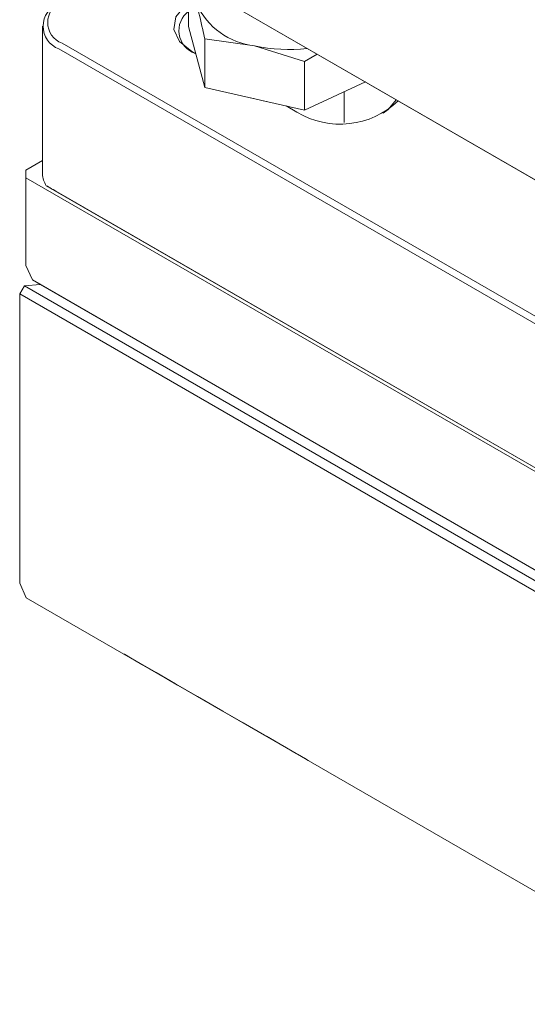
# Model space of a CAD drawing. Units: millimetres. Extents: x 0 to 735, y -1 to 558.
# Drawn here: x 353 to 360, y 247 to 260 of the extents above; entities that cross this region are included whole.
import ezdxf

# ---------------------------------------------------------------- set-up
doc = ezdxf.new("R2010")
doc.units = ezdxf.units.MM

msp = doc.modelspace()

# ---------------------------------------------------------------- linework, layer by layer
at = {"color": 7, "linetype": 'Continuous', "lineweight": 15}
for p, q in [((353.491252, 261.797789), (367.456611, 253.735759)), ((367.500805, 253.710237), (353.535446, 261.772268)), ((355.240284, 260.161531), (355.240284, 260.788086)), ((353.271582, 260.164657), (353.271582, 258.174339)), ((355.458012, 259.337823), (355.240284, 260.161531)), ((355.458012, 259.337823), (355.458012, 259.994825)), ((355.458012, 259.994825), (356.130292, 259.900795)), ((367.456611, 251.796474), (353.491252, 259.858504)), ((353.535446, 259.935051), (367.500805, 251.873021)), ((355.337795, 259.792626), (355.285536, 259.822795)), ((356.130292, 259.900795), (356.802572, 259.691823)), ((356.802572, 259.691823), (356.972867, 259.787887)), ((356.802572, 259.034821), (356.802572, 259.691823)), ((357.621687, 259.413331), (356.802572, 259.034821)), ((356.802572, 259.034821), (355.458012, 259.337823)), ((357.334844, 258.865413), (357.334844, 259.280782)), ((356.699749, 259.006387), (356.553115, 259.091037)), ((353.271582, 258.353679), (353.04931, 258.225365)), ((353.04931, 258.225365), (353.04931, 258.123314)), ((367.898553, 249.551028), (353.04931, 258.123314)), ((353.04931, 258.123314), (353.04931, 256.94078)), ((367.712753, 249.709314), (353.323499, 258.016054)), ((353.491252, 257.91922), (367.456611, 249.85719)), ((353.137699, 256.745409), (353.04931, 256.94078)), ((353.02739, 256.664731), (352.96489, 256.556478)), ((353.240779, 256.685866), (353.02739, 256.664731)), ((368.053409, 247.990395), (353.02739, 256.664731)), ((367.810165, 248.275175), (353.137699, 256.745409)), ((353.329167, 256.634841), (353.137699, 256.745409)), ((353.240779, 256.685866), (368.090021, 248.113581)), ((352.96489, 252.659152), (352.96489, 256.556478)), ((352.96489, 256.556478), (367.990909, 247.882142)), ((352.96489, 252.659152), (353.053279, 252.463782)), ((367.902521, 243.891496), (353.053279, 252.463782)), ((353.053279, 252.463782), (363.631799, 246.354946))]:
    msp.add_line(p, q, dxfattribs=at)
at = {"color": 7, "linetype": 'Continuous', "lineweight": 15, "flags": 128}
for points in [[(355.285536, 259.822795), (355.118705, 259.960339), (355.043425, 260.122528), (355.068775, 260.289799), (355.191698, 260.441977), (355.240284, 260.478244)], [(356.073527, 259.199114), (356.286104, 259.149812), (356.306841, 259.146536)], [(357.861291, 258.993679), (357.926794, 259.040607), (358.036818, 259.173681)], [(354.591191, 251.575799), (354.44438, 251.660585), (354.370661, 251.703174), (354.374667, 251.700888), (354.456147, 251.653873), (354.60998, 251.565081), (354.826501, 251.440092), (355.092105, 251.28676), (355.390103, 251.114719), (355.701771, 250.934779), (356.007525, 250.758247), (356.288154, 250.596213), (356.526025, 250.458861), (356.706191, 250.354819), (356.817333, 250.290625), (356.852466, 250.270314), (356.809384, 250.29516), (356.690792, 250.363604), (356.504143, 250.471343), (356.261165, 250.61161), (355.977124, 250.775589), (355.669868, 250.952978), (355.358704, 251.132631), (355.063182, 251.30326), (354.801871, 251.454143), (354.591191, 251.575799)]]:
    msp.add_lwpolyline(points, dxfattribs=at)
at = {"color": 7, "linetype": 'Continuous', "lineweight": 15}
for centre, radius, start, end in [((353.607447, 260.164657), 0.327461, 110.7834208, 249.2165792), ((353.641959, 260.215691), 0.300173, 110.7834208, 249.2165792), ((355.437053, 260.106504), 0.327325, 126.9518475, 250.8598265), ((356.23349, 260.867131), 0.971831, 204.4979911, 263.9042847), ((356.585425, 261.964298), 2.113099, 257.561793, 276.8412482), ((357.281372, 259.974269), 1.129195, 238.9973932, 313.7698925), ((353.552219, 258.178729), 0.280671, 180.8961192, 215.4219845)]:
    msp.add_arc(centre, radius, start, end, dxfattribs=at)
msp.add_ellipse((354.021582, 257.612967), major_axis=(0.75, -0.433036), ratio=0.000070373, start_param=2.356235122, end_param=2.767372985, dxfattribs=at)
msp.add_open_spline([(355.349148, 260.46415), (355.376429, 260.354628), (355.412953, 260.207998), (355.448912, 260.037877), (355.458012, 259.994825)], degree=3, knots=[0, 0, 0, 0, 0.7469332994, 1, 1, 1, 1], dxfattribs=at)

doc.saveas('drawing.dxf')
